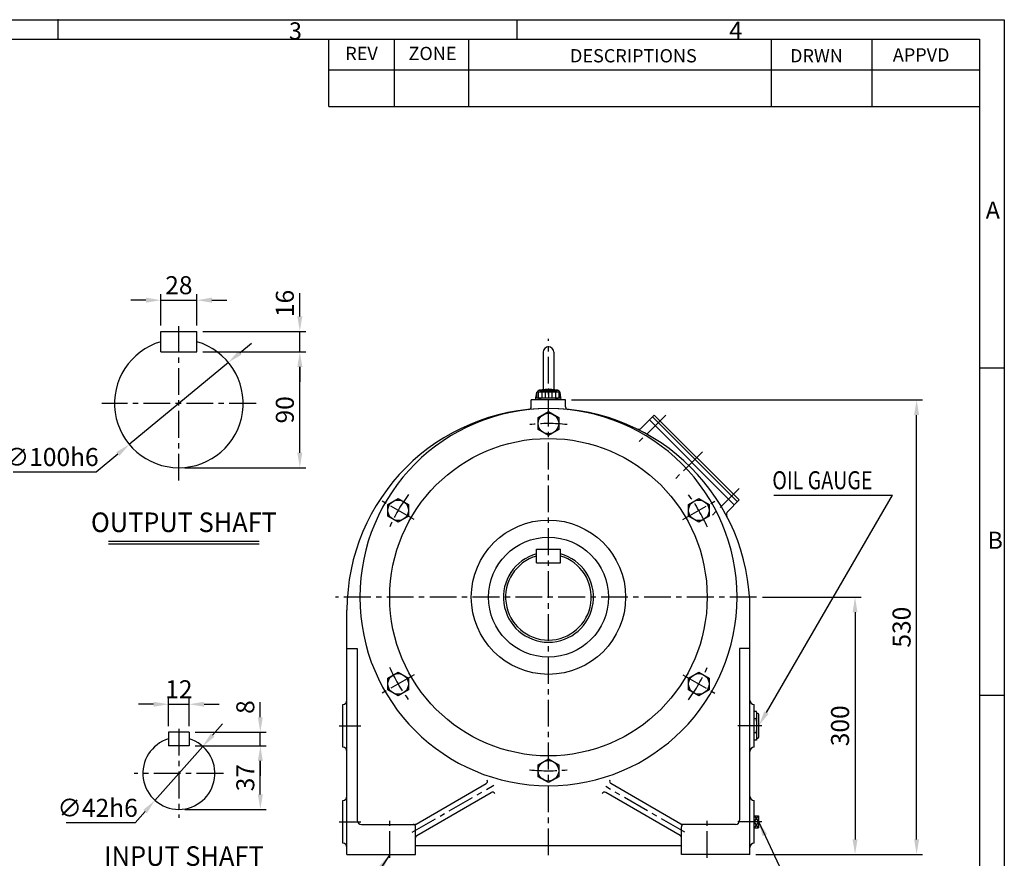
# Model space of a CAD drawing. Extents: x 5 to 2210, y 5 to 1579.
# Drawn here: x 1061 to 2210, y 599 to 1577 of the extents above; entities that cross this region are included whole.
import ezdxf
from ezdxf.enums import TextEntityAlignment as Align

# ---------------------------------------------------------------- set-up
doc = ezdxf.new("R2010")
doc.units = 0
doc.header["$LTSCALE"] = 25
doc.header["$MEASUREMENT"] = 0
doc.linetypes.add('CENTER', pattern=[2, 1.25, -0.25, 0.25, -0.25])
for name, color, linetype in [('CENTER', 1, 'CENTER'), ('DIM', 2, 'CONTINUOUS'), ('LOGO', 5, 'CONTINUOUS'), ('NEEDLE', 2, 'CONTINUOUS'), ('TEXT', 4, 'CONTINUOUS'), ('THIN', 3, 'CONTINUOUS')]:
    doc.layers.add(name, color=color, linetype=linetype)
doc.styles.add('DIM', font='romans.shx', dxfattribs={"width": 0.8})
doc.styles.add('GULIM', font='GulimChe.ttf', dxfattribs={"width": 0.95})
doc.styles.get("Standard").update_dxf_attribs({"font": 'TXT.shx'})
doc.dimstyles.get("Standard").update_dxf_attribs({"dimtxt": 0.18, "dimasz": 0.18, "dimexe": 0.18, "dimexo": 0.0625, "dimgap": 0.09, "dimtad": 0, "dimtih": 1, "dimtoh": 1, "dimdec": 4, "dimzin": 0, "dimdsep": 46, "dimtxsty": 'Standard', "dimcen": 0.09, "dimadec": 0, "dimazin": 0, "dimtfac": 1, "dimtdec": 4, "dimtofl": 0, "dimtmove": 0, "dimatfit": 3, "dimfxl": 0, "dimtolj": 1, "dimtzin": 0, "dimarcsym": 0})

msp = doc.modelspace()

# ---------------------------------------------------------------- linework, layer by layer
at = {"layer": 'CENTER'}
for p, q in [((1247.1, 1039.6), (1247.1, 1219.6)), ((1678.2, 602.7), (1678.2, 1205.1)), ((1337.1, 1129.6), (1157.1, 1129.6)), ((1815, 1115.9), (1780.2, 1081.2)), ((1857.7, 1073.1), (1823, 1038.4)), ((1900.5, 1030.3), (1865.8, 995.6)), ((1521.5, 994.1), (1484.3, 1015.6)), ((1835, 994.1), (1872.2, 1015.6)), ((1920.9, 903.6), (1429.9, 903.6)), ((1521.5, 813.1), (1484.3, 791.6)), ((1835, 813.1), (1872.2, 791.6)), ((1247.1, 750.1), (1247.1, 646.1)), ((1434.2, 753.6), (1459.2, 753.6)), ((1927, 753.6), (1899.2, 753.6)), ((1299.1, 698.1), (1195.1, 698.1)), ((1519.2, 629.4), (1614.6, 684.4)), ((1837.2, 629.4), (1745.1, 682.6)), ((1434.2, 641.6), (1459.2, 641.6)), ((1493.2, 599.6), (1493.2, 642.6)), ((1863.2, 599.6), (1863.2, 642.6)), ((1927, 641.6), (1899.2, 641.6))]:
    msp.add_line(p, q, dxfattribs=at)
for start, end in [(83.7738, 96.2262), (143.7738, 156.2262), (23.7738, 36.2262), (203.7738, 216.2262), (323.7738, 336.2262), (263.7738, 276.2262), (263.9139, 276.0861)]:
    msp.add_arc((1678.2, 903.6), 202.5, start, end, dxfattribs=at)
at = {"layer": 'DIM', "color": 2}
for p, q in [((1226.1, 1220.6), (1226.1, 1257)), ((1268.1, 1220.6), (1268.1, 1257)), ((1388.2, 1231.1), (1388.2, 1258.1)), ((1208.6, 1250), (1191.1, 1250)), ((1226.1, 1250), (1268.1, 1250)), ((1285.6, 1250), (1303.1, 1250)), ((1275.1, 1213.6), (1395.2, 1213.6)), ((1388.2, 1189.6), (1388.2, 1213.6)), ((1318.3, 1188.6), (1331.8, 1199.8)), ((1275.1, 1189.6), (1395.2, 1189.6)), ((1304.8, 1177.4), (1189.3, 1081.8)), ((1388.2, 1072.1), (1388.2, 1172.1)), ((1388.2, 1172.1), (1388.2, 1154.6)), ((1705.2, 1133.6), (2114.6, 1133.6)), ((2107.6, 621.1), (2107.6, 1116.1)), ((1175.8, 1070.6), (1150.5, 1049.6)), ((1150.5, 1049.6), (1053.9, 1049.6)), ((1254.1, 1054.6), (1395.2, 1054.6)), ((1932.4, 769), (2079.6, 1022.5)), ((1941.2, 1022.5), (2079.6, 1022.5)), ((1927.9, 903.6), (2042.8, 903.6)), ((2035.8, 886.1), (2035.8, 621.1)), ((1235.1, 753.1), (1235.1, 785.7)), ((1259.1, 753.1), (1259.1, 785.7)), ((1342.1, 763.6), (1342.1, 781.1)), ((1217.6, 778.7), (1200.1, 778.7)), ((1235.1, 778.7), (1259.1, 778.7)), ((1276.6, 778.7), (1294.1, 778.7)), ((1286.4, 742.7), (1298, 755.8)), ((1266.1, 746.1), (1349.1, 746.1)), ((1342.1, 730.1), (1342.1, 746.1)), ((1274.9, 729.6), (1219.2, 666.6)), ((1266.1, 730.1), (1349.1, 730.1)), ((1342.1, 673.6), (1342.1, 712.6)), ((1342.1, 712.6), (1342.1, 695.1)), ((1254.1, 656.1), (1349.1, 656.1)), ((1207.7, 653.5), (1196.1, 640.4)), ((1196.1, 640.4), (1115.5, 640.4)), ((1920.2, 603.6), (2042.8, 603.6)), ((2042.8, 603.6), (2114.6, 603.6))]:
    msp.add_line(p, q, dxfattribs=at)
for points in [[(1208.6, 1253), (1208.6, 1247.1), (1226.1, 1250)], [(1285.6, 1253), (1285.6, 1247.1), (1268.1, 1250)], [(1385.3, 1231.1), (1391.1, 1231.1), (1388.2, 1213.6)], [(1316.4, 1190.8), (1320.2, 1186.4), (1304.8, 1177.4)], [(1385.3, 1172.1), (1391.1, 1172.1), (1388.2, 1189.6)], [(1385.3, 1172.1), (1391.1, 1172.1), (1388.2, 1189.6)], [(2104.7, 1116.1), (2110.5, 1116.1), (2107.6, 1133.6)], [(1174, 1072.8), (1177.7, 1068.3), (1189.3, 1081.8)], [(1385.3, 1072.1), (1391.1, 1072.1), (1388.2, 1054.6)], [(2032.9, 886.1), (2038.7, 886.1), (2035.8, 903.6)], [(1217.6, 781.6), (1217.6, 775.8), (1235.1, 778.7)], [(1276.6, 781.6), (1276.6, 775.8), (1259.1, 778.7)], [(1935, 767.6), (1923.6, 753.9), (1929.9, 770.5)], [(1339.2, 763.6), (1345, 763.6), (1342.1, 746.1)], [(1284.3, 744.6), (1288.6, 740.8), (1274.9, 729.6)], [(1339.2, 712.6), (1345, 712.6), (1342.1, 730.1)], [(1339.2, 712.6), (1345, 712.6), (1342.1, 730.1)], [(1205.5, 655.5), (1209.8, 651.6), (1219.2, 666.6)], [(1339.2, 673.6), (1345, 673.6), (1342.1, 656.1)], [(2032.9, 621.1), (2038.7, 621.1), (2035.8, 603.6)], [(2104.7, 621.1), (2110.5, 621.1), (2107.6, 603.6)]]:
    msp.add_solid(points, dxfattribs=at)
at = {"layer": 'LOGO'}
for p, q in [((32.5, 1554.4), (2181.1, 1554.4)), ((2181.1, 1554.4), (2181.1, 30.3))]:
    msp.add_line(p, q, dxfattribs=at)
at = {"layer": 'NEEDLE'}
for p, q in [((5, 1577.2), (2209.9, 1577.2)), ((1106.2, 1554.4), (1106.2, 1577.2)), ((1641.7, 1554.4), (1641.7, 1577.2)), ((2209.9, 1577.2), (2209.9, 5)), ((1422.1, 1476), (1422.1, 1554.4)), ((1498.6, 1476), (1498.6, 1554.4)), ((1585.3, 1476), (1585.3, 1554.4)), ((1938.2, 1476), (1938.2, 1554.4)), ((2055.6, 1476), (2055.6, 1554.4)), ((1422.1, 1518.6), (2180.8, 1518.6)), ((1422.1, 1476), (2180.8, 1476)), ((2181.1, 1171.1), (2209.9, 1171.1)), ((2181.1, 789.2), (2209.9, 789.2))]:
    msp.add_line(p, q, dxfattribs=at)
at = {"layer": 'TEXT'}
msp.add_point((1106.2, 1577.2), dxfattribs=at)
at = {"layer": 'THIN'}
for p, q in [((1226.1, 1213.6), (1268.1, 1213.6)), ((1226.1, 1189.6), (1226.1, 1213.6)), ((1268.1, 1189.6), (1268.1, 1213.6)), ((1226.1, 1189.6), (1268.1, 1189.6)), ((1672, 1189.4), (1672, 1145.4)), ((1684.5, 1189.4), (1684.5, 1145.4)), ((1663.2, 1133.6), (1664.8, 1142.4)), ((1691.7, 1142.6), (1664.7, 1142.6)), ((1664.7, 1135.6), (1664.7, 1142.6)), ((1690, 1144.6), (1666.5, 1144.6)), ((1666.7, 1135.6), (1666.7, 1142.6)), ((1677.9, 1146.1), (1667.4, 1144.9)), ((1670.7, 1135.6), (1670.7, 1142.6)), ((1674.7, 1135.6), (1674.7, 1142.6)), ((1689.1, 1144.9), (1678.6, 1146.1)), ((1678.7, 1135.6), (1678.7, 1142.6)), ((1682.7, 1135.6), (1682.7, 1142.6)), ((1686.7, 1135.6), (1686.7, 1142.6)), ((1690.7, 1135.6), (1690.7, 1142.6)), ((1691.7, 1135.6), (1691.7, 1142.6)), ((1693.2, 1133.6), (1691.7, 1142.4)), ((1698.2, 1133.6), (1658.2, 1133.6)), ((1658.2, 1125.5), (1658.2, 1133.6)), ((1691.7, 1135.6), (1664.7, 1135.6)), ((1669.2, 1133.6), (1669.2, 1135.6)), ((1687.2, 1133.6), (1687.2, 1135.6)), ((1698.2, 1125.5), (1698.2, 1133.6)), ((1801.6, 1116), (1786.6, 1101)), ((1900.6, 1017), (1801.6, 1116)), ((1894.9, 1011.3), (1795.9, 1110.3)), ((1898.5, 1014.9), (1799.5, 1113.8)), ((1900.6, 1017), (1887.3, 1003.6)), ((1340.9, 968.7), (1165.2, 968.7)), ((1664.2, 959.6), (1692.2, 959.6)), ((1664.2, 943.6), (1664.2, 959.6)), ((1692.2, 943.6), (1692.2, 959.6)), ((1664.2, 943.6), (1692.2, 943.6)), ((1443.2, 603.6), (1443.2, 888.6)), ((1913.2, 603.6), (1913.2, 888.6)), ((1443.2, 843.6), (1455.2, 843.6)), ((1455.2, 843.6), (1455.2, 643.6)), ((1901.2, 843.6), (1901.2, 643.6)), ((1913.2, 843.6), (1901.2, 843.6)), ((1438.2, 728.6), (1438.2, 778.6)), ((1918.2, 728.6), (1918.2, 778.6)), ((1920.7, 770.3), (1918.2, 770.3)), ((1921.2, 768), (1920.7, 770.3)), ((1920.7, 761.9), (1918.2, 761.9)), ((1921.2, 739.2), (1921.2, 768)), ((1922.4, 768), (1921.2, 768)), ((1923.6, 740.4), (1923.6, 766.8)), ((1259.1, 746.1), (1235.1, 746.1)), ((1235.1, 746.1), (1235.1, 730.1)), ((1259.1, 746.1), (1259.1, 730.1)), ((1920.7, 745.3), (1918.2, 745.3)), ((1920.7, 737), (1918.2, 737)), ((1921.2, 739.2), (1920.7, 737)), ((1922.4, 739.2), (1921.2, 739.2)), ((1259.1, 730.1), (1235.1, 730.1)), ((1523.9, 639), (1605.5, 686.1)), ((1832.6, 639), (1751, 686.1)), ((1438.2, 616.6), (1438.2, 666.6)), ((1524.7, 625.6), (1611.5, 675.7)), ((1831.7, 625.6), (1745, 675.7)), ((1918.2, 616.6), (1918.2, 666.6)), ((1918.2, 648.6), (1923.2, 648.6)), ((1918.2, 641.6), (1923.2, 648.6)), ((1918.2, 648.6), (1923.2, 641.6)), ((1923.2, 648.6), (1923.2, 634.6)), ((1460.2, 638.6), (1522.4, 638.6)), ((1523.2, 603.6), (1523.2, 635.6)), ((1833.2, 603.6), (1833.2, 635.6)), ((1896.2, 638.6), (1834.1, 638.6)), ((1923.2, 641.6), (1918.2, 641.6)), ((1923.2, 641.6), (1918.2, 634.6)), ((1923.2, 634.6), (1918.2, 641.6)), ((1918.2, 634.6), (1923.2, 634.6)), ((1833.2, 613.6), (1523.2, 613.6)), ((1443.2, 603.6), (1523.2, 603.6)), ((1913.2, 603.6), (1833.2, 603.6))]:
    msp.add_line(p, q, dxfattribs=at)
at = {"layer": 'THIN', "color": 1}
msp.add_line((1340.9, 965.3), (1165.2, 965.3), dxfattribs=at)
at = {"layer": 'THIN'}
for points in [[(1678.2, 1120), (1690.2, 1113.1), (1690.2, 1099.2), (1678.2, 1092.3), (1666.3, 1099.2), (1666.3, 1113.1)], [(1490.9, 1011.8), (1502.9, 1018.7), (1514.9, 1011.8), (1514.9, 998), (1502.9, 991), (1490.9, 998)], [(1865.6, 1011.8), (1865.6, 998), (1853.6, 991), (1841.6, 998), (1841.6, 1011.8), (1853.6, 1018.7)], [(1490.9, 795.5), (1490.9, 809.3), (1502.9, 816.2), (1514.9, 809.3), (1514.9, 795.5), (1502.9, 788.5)], [(1865.6, 795.5), (1853.6, 788.5), (1841.6, 795.5), (1841.6, 809.3), (1853.6, 816.2), (1865.6, 809.3)], [(1678.2, 687.3), (1666.3, 694.2), (1666.3, 708.1), (1678.2, 715), (1690.2, 708.1), (1690.2, 694.2)]]:
    msp.add_lwpolyline(points, close=True, dxfattribs=at)
at = {"layer": 'THIN', "color": 3}
for centre in [(1668.2, 1134.6), (1688.2, 1134.6)]:
    msp.add_circle(centre, 1, dxfattribs=at)
at = {"layer": 'THIN'}
for centre, radius in [((1678.2, 1106.1), 12), ((1678.2, 903.6), 185.1), ((1502.9, 1004.9), 12), ((1853.6, 1004.9), 12), ((1678.2, 903.6), 90), ((1678.2, 903.6), 70), ((1502.9, 802.4), 12), ((1853.6, 802.4), 12), ((1678.2, 701.1), 12)]:
    msp.add_circle(centre, radius, dxfattribs=at)
for centre, radius, start, end in [((1247.1, 1129.6), 75, 106.2602, 73.7398), ((1678.2, 1189.4), 6.25, 0, 180), ((1667.8, 1141.9), 3, 96.5518, 170), ((1678.2, 1143.1), 3, 83.4482, 96.5518), ((1688.7, 1141.9), 3, 10, 83.4482), ((1655.2, 1125.5), 3, 275.5456, 0), ((1701.2, 1125.5), 3, 180, 264.4544), ((1678.2, 888.6), 235, 0, 180), ((1678.2, 903.6), 220, 90, 270), ((1678.2, 903.6), 220, 270, 90), ((1783.1, 1104.5), 5, 244.1008, 315), ((1890.8, 1000.1), 5, 135, 207.6764), ((1678.2, 903.6), 52.5, 105.466, 74.534), ((1678.2, 903.6), 50, 106.2602, 73.7398), ((1438.2, 783.6), 5, 270, 0), ((1918.2, 783.6), 5, 180, 270), ((1906.5, 766.1), 14.8, 343.6571, 16.3429), ((1863.1, 753.6), 58.2, 351.7868, 8.2132), ((1922.4, 766.8), 1.2, 0, 90), ((1247.1, 698.1), 42, 106.6015, 73.3985), ((1906.5, 741.2), 14.8, 343.6571, 16.3429), ((1922.4, 740.4), 1.2, 270, 0), ((1438.2, 723.6), 5, 0, 90), ((1918.2, 723.6), 5, 90, 180), ((1604, 688.7), 3, 300, 30), ((1752.5, 688.7), 3, 150, 240), ((1438.2, 671.6), 5, 270, 0), ((1613, 673.1), 3, 30, 120), ((1743.5, 673.1), 3, 60, 150), ((1918.2, 671.6), 5, 180, 270), ((1460.2, 643.6), 5, 180, 270), ((1896.2, 643.6), 5, 270, 0), ((1520.2, 635.6), 3, 0, 90), ((1522.4, 641.6), 3, 270, 300), ((1834.1, 641.6), 3, 240, 270), ((1836.2, 635.6), 3, 90, 180), ((1526.2, 623), 3, 120, 180), ((1830.2, 623), 3, 0, 60), ((1438.2, 611.6), 5, 0, 90), ((1918.2, 611.6), 5, 90, 180)]:
    msp.add_arc(centre, radius, start, end, dxfattribs=at)
at = {"layer": 'THIN', "color": 3}
msp.add_arc((1678.2, 1052), 91.6, 81.5272, 98.4728, dxfattribs=at)

# ---------------------------------------------------------------- texts
at = {"layer": 'DIM', "color": 4, "style": 'DIM', "width": 0.8}
msp.add_text('OIL GAUGE', height=21, dxfattribs=at).set_placement((1939.3, 1029.5))
at = {"layer": 'DIM', "color": 4, "char_height": 21, "attachment_point": 5, "style": 'DIM'}
for s, insert in [('\\A1;28', (1247.1, 1267.5)), ('\\A1;∅100h6', (1098.7, 1067.1)), ('\\A1;12', (1247.1, 796.2)), ('\\A1;∅42h6', (1152.3, 657.9))]:
    msp.add_mtext(s, dxfattribs=dict(at, insert=insert))
at = {"layer": 'DIM', "color": 4, "char_height": 21, "attachment_point": 5, "rotation": 90, "style": 'DIM'}
for s, insert in [('\\A1;16', (1370.7, 1246.2)), ('\\A1;90', (1370.7, 1122.1)), ('\\A1;530', (2090.1, 868.6)), ('\\A1;8', (1324.6, 775.4)), ('\\A1;300', (2018.3, 753.6)), ('\\A1;37', (1324.6, 693.1))]:
    msp.add_mtext(s, dxfattribs=dict(at, insert=insert))
at = {"layer": 'NEEDLE'}
for s, height, p in [('REV', 15.43, (1441.2, 1530.1)), ('ZONE', 15.43, (1515, 1530.1)), ('DESCRIPTIONS', 15.429, (1703.3, 1527.4)), ('DRWN', 15.43, (1960, 1527.4)), ('APPVD', 15.43, (2079.9, 1528.4))]:
    msp.add_text(s, height=height, dxfattribs=at).set_placement(p)
at = {"layer": 'TEXT', "style": 'GULIM', "width": 0.95}
for s, p in [('OUTPUT SHAFT', (1253, 988)), ('INPUT SHAFT', (1253, 598.7))]:
    msp.add_text(s, height=22.857, dxfattribs=at).set_placement(p, align=Align.MIDDLE)
at = {"layer": 'THIN'}
for s, p in [('3', (1375.5, 1554.1)), ('4', (1889.1, 1554.7)), ('A', (2188.2, 1345)), ('B', (2190.3, 960))]:
    msp.add_text(s, height=20, dxfattribs=at).set_placement(p)

# ---------------------------------------------------------------- leaders
at = {"layer": 'DIM', "color": 2, "annotation_type": 0, "has_hookline": 1}
for points, hookline_direction, text_width in [([(1923.2, 641.9), (1979.7, 521.1), (1997.2, 521.1)], 0, 148), ([(1493.2, 603.6), (1393.5, 454.9), (1376, 454.9)], 1, 80)]:
    msp.add_leader(points, dimstyle='Standard', override={"dimtxt": 21, "dimasz": 17.5, "dimexe": 7, "dimexo": 7, "dimgap": 7, "dimtad": 1, "dimtih": 0, "dimzin": 8, "dimtxsty": 'DIM', "dimcen": 0, "dimclrd": 2, "dimclre": 2, "dimclrt": 4, "dimtix": 1, "dimtofl": 1, "dimtzin": 8}, dxfattribs=dict(at, hookline_direction=hookline_direction, text_width=text_width))

doc.saveas('drawing.dxf')
